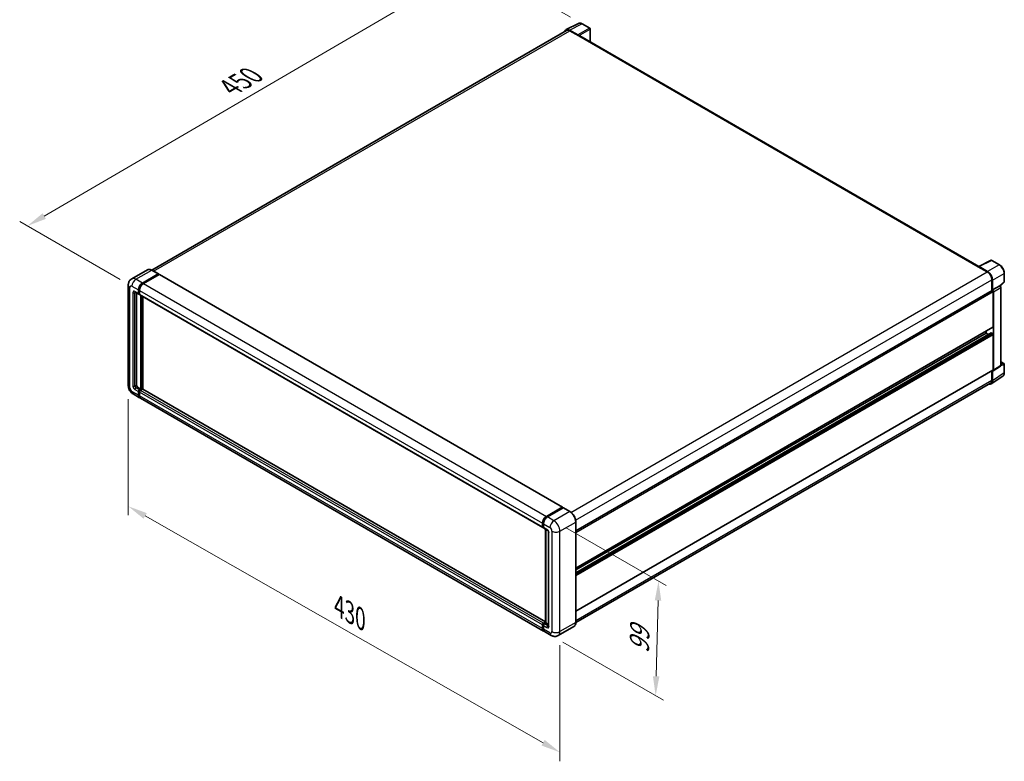
# Model space of a CAD drawing. Units: millimetres. Extents: x 0 to 11996, y 0 to 1686.
# Drawn here: x 358 to 738, y 144 to 430 of the extents above; entities that cross this region are included whole.
import ezdxf

# ---------------------------------------------------------------- set-up
doc = ezdxf.new("R2010")
doc.units = ezdxf.units.MM
doc.header["$LTSCALE"] = 3
doc.layers.get('Defpoints').update_dxf_attribs({"lineweight": 25})
for name, color, linetype, lineweight in [('Dimension (ISO)', 7, 'Continuous', 18), ('Visible (ISO)', 7, 'Continuous', 35), ('Visible Narrow (ISO)', 7, 'Continuous', 25)]:
    doc.layers.add(name, color=color, linetype=linetype, lineweight=lineweight)
doc.styles.add('Note Text (TK)', font='txt')
doc.dimstyles.new('Default - Method 1b (TK)', dxfattribs={"dimscale": 3, "dimtxt": 2.5, "dimasz": 2.5, "dimexe": 1, "dimexo": 1.499999999999999, "dimgap": 1, "dimtad": 1, "dimtoh": 1, "dimrnd": 1e-08, "dimdsep": 46, "dimtxsty": 'Note Text (TK)', "dimcen": 0.09, "dimdle": 5, "dimclrd": 100, "dimclre": 100, "dimclrt": 7, "dimadec": 1, "dimazin": 1, "dimtfac": 1, "dimtmove": 0, "dimatfit": 3, "dimfxl": 1, "dimtolj": 1, "dimlwd": -1, "dimlwe": -1, "dimarcsym": 0})

# ---------------------------------------------------------------- blocks, each defined once
blk = doc.blocks.new('*D20')
at = {"layer": 'Defpoints', "color": 0}
for p in [(534.2853685717618, 452.0119347173682), (574.7511403820355, 428.6490104697409), (401.0843652030208, 327.4838951032558)]:
    blk.add_point(p, dxfattribs=at)
at = {"layer": 'Dimension (ISO)', "color": 100}
for p, q in [((570.2632008047844, 431.2401235927735), (531.2934088535947, 453.7393434660566)), ((367.2568728402499, 354.5343616460393), (527.8077744068999, 448.2316207310247)), ((396.5964256257699, 330.0750082262884), (357.7873189572205, 352.4814564083842))]:
    blk.add_line(p, q, dxfattribs=at)
for points in [[(527.1777220758426, 449.3112197585017), (528.437826737957, 447.1520217035476), (534.2853685717618, 452.0119347173682)], [(366.6268205091926, 355.6139606735164), (367.8869251713071, 353.4547626185623), (360.7792786753878, 350.7540476596958)]]:
    blk.add_solid(points, dxfattribs=at)
at = {"layer": 'Dimension (ISO)', "color": 7, "insert": (437.5104043755912, 403.3496161688287), "char_height": 7.5, "attachment_point": 4, "rotation": 30.267769851653934, "style": 'Note Text (TK)'}
blk.add_mtext('\\A1;{\\Q-29.732;\\W0.819;\\H0.816x; \\fＭＳ Ｐゴシック|b0|i0;\\H7.5000;450}', dxfattribs=at)
blk = doc.blocks.new('*D21')
at = {"layer": 'Defpoints', "color": 0}
for p in [(399.673936237057, 289.182782761564), (566.1616573927674, 194.3207254501432), (566.1616573927842, 147.7804203372723)]:
    blk.add_point(p, dxfattribs=at)
at = {"layer": 'Dimension (ISO)', "color": 100}
for p, q in [((399.6739362370588, 284.0035702708153), (399.673936237075, 239.1896693215276)), ((406.1903709383516, 238.9295167299682), (559.6452226915062, 151.4933812559975)), ((566.1616573927694, 189.1415129593946), (566.1616573927854, 144.3276120101065))]:
    blk.add_line(p, q, dxfattribs=at)
for points in [[(406.8091977581391, 240.0155891801812), (405.5715441185641, 237.8434442797552), (399.6739362370737, 242.6424776486933)], [(560.2640495112938, 152.5794537062105), (559.0263958717186, 150.4073088057845), (566.1616573927842, 147.7804203372723)]]:
    blk.add_solid(points, dxfattribs=at)
at = {"layer": 'Dimension (ISO)', "color": 7, "insert": (479.6001530072722, 204.8706084391345), "char_height": 7.5, "attachment_point": 4, "rotation": 330.32619711442555, "style": 'Note Text (TK)'}
blk.add_mtext('\\A1;{\\Q-29.674;\\W0.819;\\H0.816x; \\fＭＳ Ｐゴシック|b0|i0;\\H7.5000;430}', dxfattribs=at)
blk = doc.blocks.new('*D22')
at = {"layer": 'Defpoints', "color": 0}
for p in [(563.8474897452327, 237.0754555059865), (562.7565806543389, 192.8765772496652), (603.061667181972, 169.6064246932252)]:
    blk.add_point(p, dxfattribs=at)
at = {"layer": 'Dimension (ISO)', "color": 100}
for p, q in [((568.2856166462747, 234.5131017449721), (607.1113275402271, 212.0970671088703)), ((603.9675189254654, 206.3075863786049), (603.2467245293722, 177.1041412641669)), ((567.1947075553809, 190.3142234886508), (606.0204184493333, 167.8981888525489))]:
    blk.add_line(p, q, dxfattribs=at)
for points in [[(602.7178994969751, 206.3384292698383), (605.2171383539556, 206.2767434873715), (604.1525762728658, 213.8053029495466)], [(601.997105100882, 177.1349841554003), (604.4963439578626, 177.0732983729335), (603.061667181972, 169.6064246932252)]]:
    blk.add_solid(points, dxfattribs=at)
at = {"layer": 'Dimension (ISO)', "color": 7, "insert": (596.6759941301668, 184.450652071689), "char_height": 7.5, "attachment_point": 4, "rotation": 88.58612251216663, "style": 'Note Text (TK)'}
blk.add_mtext('\\A1;{\\Q28.586;\\W0.828;\\H0.816x; \\fＭＳ Ｐゴシック|b0|i0;\\H7.5000;99}', dxfattribs=at)

msp = doc.modelspace()

# ---------------------------------------------------------------- linework, layer by layer
at = {"layer": 'Visible (ISO)'}
for p, q in [((568.6949070926995, 426.0860875545175), (408.6966603877417, 333.7110567494658)), ((568.5099954524864, 426.4047947617905), (573.3097942237976, 428.8019361966114)), ((573.1042778126788, 424.3500125605372), (569.8245813943221, 426.2435461705356)), ((569.9221798199721, 425.9645168075056), (573.3934312912517, 423.9603888361375)), ((577.7071166877714, 426.9423767539064), (574.7511403820353, 428.6490104697413)), ((577.8434803241367, 421.6678641579191), (577.843480324135, 426.7061880074199)), ((573.2970076392716, 424.0160590575648), (573.2970076392716, 424.0161947087442)), ((727.7418118705901, 335.1240220884982), (573.8025222003428, 424.0009124184751)), ((727.4784271552651, 334.9993749959673), (730.9496786265444, 332.9952470245992)), ((727.5748508072455, 334.9438404257194), (727.5748508072455, 334.9437047745401)), ((727.6361220396547, 335.0712379021092), (732.4359208109661, 337.46837933693)), ((731.047277052195, 333.1615794329854), (727.7675806338383, 335.0551130429837)), ((735.6501159272877, 335.7539436263546), (732.6941396215516, 337.4605773421894)), ((407.0654700730751, 333.8253840109935), (400.9907799983361, 330.3181600610965)), ((405.1341585861795, 328.7086399746481), (411.2088486609184, 332.2158639245452)), ((405.1341585861795, 328.5750314432236), (411.3052723128985, 332.1379256145476)), ((411.5752585384424, 331.9820489945523), (405.5198531940995, 328.4859590889405)), ((411.2770304791003, 332.2226178549347), (408.7700155276207, 333.6700436120339)), ((411.3052723128985, 332.1601937031184), (411.3052723128985, 332.1379256145476)), ((411.3052723128985, 332.1379256145476), (411.5752585384424, 331.9820489945523)), ((411.6570767202606, 331.9901537110198), (567.0920037119945, 242.2497567708724)), ((737.5210480029899, 329.2113278471467), (737.5210480029886, 332.5133942137321)), ((399.6739362370429, 327.9292568746715), (399.6739362370569, 289.1827827615639)), ((732.6853043621849, 329.9890550675475), (732.6853043621865, 325.7390152391908)), ((732.9745753181267, 326.0364693462393), (732.9745753181254, 329.8234009150564)), ((732.9745753181267, 326.0364693462393), (735.7662692337959, 327.6482545799473)), ((735.76650418853, 327.6481189287684), (735.7662692337959, 327.6482545799473)), ((735.8744836472789, 327.5679725035243), (737.4335861641209, 329.011185686904)), ((736.1519638417274, 296.9286258006449), (736.151963841716, 326.9804832251826)), ((402.3544163619737, 325.2300705246228), (403.7043474896935, 324.4506874246464)), ((402.8199909386614, 324.9612709174443), (402.8199909386743, 289.2941232044179)), ((403.5913801545009, 324.700384031912), (403.5913801545005, 326.036469346157)), ((403.7070885368768, 324.7671882976242), (403.7070885368764, 326.1032736118694)), ((403.9770747624208, 324.4821792575113), (403.7861656715117, 324.5924006725384)), ((403.9770747624205, 325.8137884604495), (403.9770747624208, 324.4777031462044)), ((404.0900420976136, 324.2280065389386), (559.5249690893475, 234.4876095987913)), ((404.5556166743142, 287.8466974473188), (404.5556166743011, 323.9592069317601)), ((404.6713250566902, 287.7798931816066), (404.6713250566772, 323.8924026660478)), ((405.327005890151, 287.7238952045198), (405.3270058901383, 323.5138451603466)), ((572.2762874518772, 233.1268261455046), (732.8382116817638, 325.8272963213099)), ((732.9748102728607, 326.0363336950604), (732.9745753181267, 326.0364693462393)), ((733.1674226220924, 311.7848926609573), (733.1674226220875, 325.4797671319696)), ((733.360269926058, 295.0835549305365), (733.3602699260468, 325.3686979914746)), ((572.2762874518824, 218.8021150171945), (733.1109389544962, 311.6600443573244)), ((572.276287451883, 217.0346393088163), (732.4299236068111, 309.4993842546374)), ((572.2762874518825, 218.1149693601608), (730.4675603666543, 309.4467433610287)), ((730.4675603666542, 309.4467433610287), (730.4675603666539, 310.1338890180624)), ((731.40315363559, 308.9065783353565), (730.4675603666542, 309.4467433610287)), ((732.9745753181334, 309.2240624753208), (732.5117417886294, 309.4912795381699)), ((733.1674226220983, 295.1951666757472), (733.1674226220935, 308.8900411467596)), ((733.256740407145, 294.8397371071936), (736.048434322814, 296.6848079773019)), ((736.1519638417267, 298.3879735053376), (737.3846843666381, 297.6762619784444)), ((737.521048003003, 294.1380068653724), (737.5210480030017, 297.4400732319578)), ((572.2762874518885, 202.2123890319845), (733.110938954502, 295.0703183721143)), ((732.456927723574, 289.8551246616551), (736.9328124882468, 292.8133016132569)), ((732.6853043621978, 294.8245781256714), (732.6853043621992, 291.2425809544401)), ((732.9745753181398, 291.0742137783697), (732.9745753181382, 294.8611453471869)), ((732.9745753181382, 294.8611453471869), (732.9748102728724, 294.861009696008)), ((403.2056855465945, 288.6260805472953), (404.5556166743142, 287.8466974473188)), ((732.1769513538328, 290.1189462217446), (572.275128300855, 197.7995856381189)), ((401.5362345438061, 285.9571874754262), (404.0432494952857, 284.509761718327)), ((403.591380154515, 285.5085481473893), (403.5913801545145, 286.8446334616344)), ((403.7070885368909, 285.5753524131017), (403.7070885368905, 286.9114377273468)), ((403.9770747624343, 287.5126761187572), (404.5556166743142, 287.8466974473188)), ((403.9770747624343, 287.3790675873327), (404.6713250566902, 287.7798931816066)), ((403.9770747624345, 286.621952575927), (403.9770747624352, 285.285867261682)), ((405.1727280469862, 287.7576250930362), (404.3627693703545, 287.2899952330501)), ((404.9413112822341, 287.6240165616114), (404.6713250566902, 287.7798931816066)), ((560.5484303239402, 198.1067640236745), (405.2545462288044, 287.7657298095037)), ((559.8638710949396, 194.5466838924724), (404.4289441032058, 284.2870808326198)), ((560.9547801858334, 238.7455621487931), (567.0101855301764, 242.2416520544049)), ((560.9830220196313, 238.5630373263314), (567.1541357463504, 242.1259314976554)), ((567.4151648684921, 242.0301052129827), (561.340474793753, 238.5228812630857)), ((567.1258939125524, 242.1748477886927), (567.1258939125524, 242.1096260673095)), ((567.2223175645322, 242.1191775672658), (567.3958801380962, 242.0189711686973)), ((569.9903616381534, 240.5894333862732), (567.483346686674, 242.0368591433723)), ((559.4120017541547, 234.737306206057), (559.4120017541544, 236.0733915203022)), ((559.5841938041267, 234.8041104717693), (559.5841938041262, 236.1401957860145)), ((559.797696362074, 235.8507106345946), (559.7976963620745, 234.5146253203494)), ((572.2762874518897, 197.8836196214671), (572.2762874518759, 236.6300937345749)), ((559.7032109231453, 234.5736526252565), (559.7976963620745, 234.5191014316563)), ((559.9106636972671, 234.2649287130839), (561.260594824987, 233.4855456131074)), ((560.5484303239402, 197.7842044950599), (560.548430323927, 233.8967139795015)), ((560.7619328818748, 233.7734482201978), (560.7619328818877, 197.6609387357561)), ((561.7592567680999, 232.6218377918353), (561.7592567681128, 196.5475343072177)), ((559.7976963620883, 197.5495982929027), (560.5484303239402, 197.9830347478679)), ((559.8259381958861, 197.3670734704402), (560.5484303239402, 197.7842044950599)), ((560.7619328818877, 197.6609387357561), (560.1833909700078, 197.3269174071944)), ((560.5883703083239, 197.7611451343246), (560.5484303239404, 197.7842044950599)), ((560.5883703083239, 197.7611451343246), (560.7619328818877, 197.6609387357562)), ((560.7619328818877, 197.6609387357561), (561.7592567681127, 197.0851335215749)), ((559.412001754169, 195.5454703215346), (559.4120017541683, 196.8815556357796)), ((559.5841938041409, 195.6122745872465), (559.5841938041405, 196.9483599014916)), ((559.797696362088, 196.6588747500717), (559.7976963620886, 195.3227894358266)), ((562.7565806543389, 192.8765772496651), (560.2495657028592, 194.3240030067642)), ((571.5585434563513, 196.3297697564461), (565.4838533816123, 192.8225458065491))]:
    msp.add_line(p, q, dxfattribs=at)
for centre, radius, start, end in [((577.5707530514077, 426.7061880074198), 0.2727272727272729, 0, 60.00000000000189), ((732.557775985188, 337.2243885957027), 0.2727272727272725, 60.00000000000754, 116.5387075295125), ((737.2483207302625, 329.2113278471465), 0.2727272727272725, 312.7894813385759, 0), ((737.2483207302746, 297.4400732319578), 0.2727272727272725, 0, 60.00000000000189)]:
    msp.add_arc(centre, radius, start, end, dxfattribs=at)
for centre, major_axis, ratio, start_param, end_param in [((569.8269316577396, 424.0140230496006), (-1.365298251144728, 2.364765938466288), 0.5766474987879848, 5.498396131368355, 6.809920053623939), ((569.922179819973, 423.9603888361379), (-1.227272727273482, 2.125698718379534), 0.5773502691893873, 5.497787143781945, 6.283185307179615), ((573.1040427863371, 424.1273316334869), (0.1363636363636947, -0.2361887464866315), 0.5780538960693763, 0.7860071509829912, 2.355585502606658), ((573.393431291252, 423.2923461790149), (0.4090909090908955, 0.7085662394600233), 0.5773502691896267, 0, 0.7853981633977263), ((727.4784271552654, 334.3313323388445), (0.4090909090910692, 0.7085662394602738), 0.577350269189627, 0.5386578361593024, 0.7853981633978151), ((727.7678156601801, 334.8321607308902), (-0.1365298251144731, 0.2364765938466282), 0.5766474987879846, 5.498396131368348, 7.067974482991912), ((411.2088486609185, 332.1045234816914), (0.0681818181818214, 0.1180943732433382), 0.5773502691896258, 5.497787143782693, 7.068583470577586), ((411.5752585384425, 331.8484404631278), (0.0818181818181813, 0.1417132478919991), 0.5773502691896258, 1.43e-13, 0.7853981633983605), ((730.9496786265452, 330.9911190532316), (1.227272727273346, -2.125698718379601), 0.5773502691893873, 0.7853981633974634, 2.35619449019239), ((731.0449267887788, 330.9347701624831), (1.36363636363695, -2.36188746486631), 0.5780538960693761, 0.7860071509830338, 2.355585502606761), ((405.1341585861802, 326.927192888988), (1.090909090909199, 1.889509971893247), 0.5773502691896258, 0.7853981633981384, 2.356194490193034), ((405.1341585861802, 326.927192888988), (1.009090909091011, 1.747796724001258), 0.5773502691896258, 0.7853981633981065, 2.356194490193011), ((405.5198531941003, 326.7045120032804), (-1.090909090908978, -1.889509971893385), 0.5773502691896258, 3.926990816987448, 5.497787143782244), ((735.7660341358466, 327.202757074668), (-0.2727272727273899, 0.4723774929732622), 0.5780538960693761, 3.927599804572879, 5.497178156196445), ((403.9770747624207, 324.9230649176197), (-0.2727272727272712, -0.4723774929733277), 0.5773502691896258, 5.497787143782524, 7.068583470577449), ((403.9770747624207, 324.9230649176197), (-0.190909090909088, -0.3306642450813279), 0.577350269189626, 5.497787143782584, 6.283185307179594), ((404.3627693703408, 324.7003840319119), (-0.2727272727272738, -0.4723774929733322), 0.577350269189626, 5.497787143782215, 6.2831853071795), ((732.9745753181274, 325.5911075748234), (-0.1363636363637353, 0.2361887464866086), 0.5773502691893848, 3.926990816987025, 6.283185307179349), ((732.9743402201775, 325.5909718409599), (0.2727272727273899, -0.4723774929732622), 0.5780538960693761, 0.7860071509830872, 2.355585502606651), ((732.9745753181325, 311.896233103811), (0.1363636363637307, -0.2361887464866121), 0.5773502691893851, 0, 0.7853981633967786), ((732.5117417886295, 309.3576710067454), (-0.0818181818182333, 0.141713247891971), 0.577350269189385, 5.497787143781516, 6.283185307179295), ((732.9745753181335, 309.0013815896133), (-0.1363636363637356, 0.2361887464866092), 0.577350269189385, 3.926990816987025, 5.497787143781896), ((735.766034135858, 297.1519851903033), (0.2730596502289479, -0.4729531876932558), 0.5766474987879846, 0.0348641300009153, 0.7847891758124554), ((732.974340220189, 295.306914320195), (0.2730596502289479, -0.4729531876932558), 0.5766474987879846, 5.498396131368338, 7.067974482992041), ((732.9745753181382, 295.306507118601), (0.1363636363637155, -0.2361887464866286), 0.5773502691893847, 1.119e-13, 0.7853981633975207), ((403.2056855465943, 289.0714423187103), (0.2727272727274701, -0.4723774929732137), 0.5773502691893855, 3.926990816986903, 5.497787143781755), ((731.0449267887934, 292.191010726662), (1.365298251144747, -2.364765938466273), 0.5766474987879846, 5.756450560736677, 7.067974482991959), ((730.9496786265595, 292.2446449401241), (1.227272727273548, -2.125698718379633), 0.5773502691893855, 0, 0.7853981633972378), ((403.9770747624344, 287.0673143473421), (0.2727272727273037, 0.4723774929733188), 0.5773502691896258, 0.7853981633980354, 2.356194490193022), ((405.1341585861947, 286.3992716902203), (-1.090909090909085, -1.889509971893312), 0.5773502691896258, 5.497787143782566, 6.460895908025316), ((403.9770747624344, 287.0673143473421), (0.1909090909091142, 0.3306642450813257), 0.577350269189626, 0.785398163398015, 2.356194490192898), ((405.1341585861947, 286.3992716902203), (-1.009090909090894, -1.747796724001297), 0.577350269189626, 5.497787143782568, 6.253558932583126), ((404.3627693703545, 286.844633461635), (-0.2727272727272449, -0.4723774929733469), 0.577350269189626, 3.926990816986931, 5.49778714378259), ((405.5198531941148, 286.1765908045131), (-1.090909090909093, -1.889509971893323), 0.5773502691896258, 5.497787143782609, 6.28318530717958), ((405.1727280469862, 287.6240165616117), (0.0818181818181901, 0.1417132478919937), 0.577350269189626, 0, 0.7853981633980825), ((567.0101855301764, 242.1080435229804), (0.0818181818181819, 0.1417132478919992), 0.5773502691896257, 5.497787143781337, 7.068583470577034), ((567.2223175645322, 242.007837124412), (-0.0681818181818596, 0.1180943732433059), 0.5773502691893854, 5.497787143781513, 6.283185307179486), ((567.4151648684921, 241.9187647701289), (0.0681818181818139, 0.1180943732433155), 0.577350269189626, 0, 0.7853981633975496), ((560.9547801858341, 236.9641150631331), (1.090909090909203, 1.889509971893255), 0.5773502691896258, 0.7853981633981038, 2.356194490192898), ((561.3404747937537, 236.7414341774256), (-1.090909090908978, -1.889509971893387), 0.5773502691896258, 3.926990816987414, 5.497787143782351), ((559.7976963620746, 234.9599870917646), (-0.2727272727272727, -0.4723774929733303), 0.5773502691896258, 5.497787143781975, 7.068583470577863), ((560.1833909699944, 234.7373062060572), (-0.2727272727272858, -0.4723774929733524), 0.577350269189626, 5.497787143782455, 6.283185307179731), ((559.7976963620883, 197.1042365214875), (0.2727272727273013, 0.4723774929733143), 0.577350269189626, 0.7853981633976206, 2.356194490193372), ((560.9547801858489, 196.4361938643657), (-1.090909090909093, -1.889509971893323), 0.577350269189626, 5.497787143782637, 6.460895908023974), ((560.183390970008, 196.8815556357794), (-0.2727272727272447, -0.4723774929733468), 0.5773502691896258, 3.926990816987622, 5.49778714378254), ((561.3404747937683, 196.2135129786576), (-1.090909090909083, -1.889509971893308), 0.5773502691896258, 5.497787143782598, 6.283185307179605)]:
    msp.add_ellipse(centre, major_axis=major_axis, ratio=ratio, start_param=start_param, end_param=end_param, dxfattribs=at)
for points, knots in [([(574.7511403820353, 428.6490104697413), (574.6540886825203, 428.7050432945816), (574.5558943926474, 428.7533366779852), (574.358510958651, 428.8328466340301), (574.259309206478, 428.8640689558321), (574.0613123509625, 428.9076406593811), (573.9624905005619, 428.9199823646328), (573.7673569769878, 428.9237487669522), (573.6710254759145, 428.915130868841), (573.4845046136838, 428.8753682676115), (573.3943581786784, 428.8441695838418), (573.3097942237976, 428.8019361966114)], [-0.7847891758118364, -0.7847891758118364, -0.7847891758118364, -0.7847891758118364, -0.6348041666493724, -0.6348041666493724, -0.4848191574869085, -0.4848191574869085, -0.3348341483244445, -0.3348341483244445, -0.1848491391619805, -0.1848491391619805, -0.0348641299995164, -0.0348641299995164, -0.0348641299995164, -0.0348641299995164]), ([(737.5210480029886, 332.5133942137321), (737.5210480029886, 332.6306698125945), (737.5130779154105, 332.7510905271164), (737.4819730157128, 332.9959539642264), (737.4588342259947, 333.1203971248467), (737.3982246765836, 333.3708777173937), (737.3607517892631, 333.4969131799624), (737.2724673910368, 333.7480132677906), (737.2216553016831, 333.873075221754), (737.10788550935, 334.1196008248655), (737.0449283447562, 334.2410617893763), (736.9082601079746, 334.4777781192626), (736.834550409437, 334.5930311054063), (736.6779378706256, 334.8148214373057), (736.5950370861233, 334.921356974487), (736.4217202302846, 335.1233635500229), (736.3313067615824, 335.2188337536798), (736.1446889799874, 335.3965634594554), (736.0484874364219, 335.4788238194741), (735.8519819292754, 335.6281931713494), (735.7516795751466, 335.6953058269234), (735.6501159272877, 335.7539436263546)], [-0.7847891758118349, -0.7847891758118349, -0.7847891758118349, -0.7847891758118349, -0.6278313406494678, -0.6278313406494678, -0.4708735054871007, -0.4708735054871007, -0.3139156703247336, -0.3139156703247336, -0.1569578351623664, -0.1569578351623664, 7e-16, 7e-16, 0.1569578351623678, 0.1569578351623678, 0.3139156703247349, 0.3139156703247349, 0.470873505487102, 0.470873505487102, 0.6278313406494691, 0.6278313406494691, 0.7847891758118363, 0.7847891758118363, 0.7847891758118363, 0.7847891758118363]), ([(408.7700155276207, 333.6700436120339), (408.6485397360775, 333.7401776929814), (408.5264346799908, 333.7996482783111), (408.2834459114237, 333.8954985198931), (408.1625552954323, 333.9318810269838), (407.9245136278171, 333.9800047971333), (407.8073466950113, 333.9917393453612), (407.579651757009, 333.9892349192524), (407.4691161923758, 333.9749662043029), (407.2584168057971, 333.9198496090203), (407.1582898560222, 333.8789735376641), (407.0654700730751, 333.8253840109935)], [0, 0, 0, 0, 0.1570796326795313, 0.1570796326795313, 0.3141592653590626, 0.3141592653590626, 0.4712388980385939, 0.4712388980385939, 0.6283185307181252, 0.6283185307181252, 0.7853981633976564, 0.7853981633976564, 0.7853981633976564, 0.7853981633976564]), ([(399.6739362370429, 327.9292568746715), (399.6739362370428, 328.0748295610901), (399.6836857947765, 328.2264204016613), (399.7308032965192, 328.5427268817346), (399.7681927294594, 328.7075996751026), (399.8824001883051, 329.0475327592859), (399.9594496916169, 329.222793273071), (400.1654170137116, 329.5706467745623), (400.2948241315176, 329.7431348313233), (400.6074872057949, 330.0595369418138), (400.790860465835, 330.2027364651906), (400.9907799983361, 330.3181600610965)], [4.712388980384689, 4.712388980384689, 4.712388980384689, 4.712388980384689, 4.869468613064137, 4.869468613064137, 5.026548245743585, 5.026548245743585, 5.183627878423033, 5.183627878423033, 5.340707511102481, 5.340707511102481, 5.49778714378193, 5.49778714378193, 5.49778714378193, 5.49778714378193]), ([(402.2780889444892, 325.2622895857645), (402.2780889444892, 325.2622895857645), (402.2789632919177, 325.2621871140338), (402.2847653932886, 325.2610141303475), (402.2936393493071, 325.2587486266196), (402.3189987470044, 325.2487452655178), (402.3354464669922, 325.2410227985969), (402.3544163619737, 325.2300705246228)], [5.902696792049801, 5.902696792049801, 5.902696792049801, 5.902696792049801, 5.969026041820524, 5.969026041820524, 6.126105674500055, 6.126105674500055, 6.283185307179585, 6.283185307179585, 6.283185307179585, 6.283185307179585]), ([(736.9328124882468, 292.8133016132569), (737.0116696519163, 292.8654194528129), (737.0837617221284, 292.9278892137034), (737.2114575760287, 293.0695397181163), (737.2670866452568, 293.1486562961747), (737.3613916069545, 293.3195300858795), (737.4001143018806, 293.4112831714013), (737.4613785274787, 293.6045393299216), (737.4839400797193, 293.7060617283042), (737.5137741549289, 293.9167557744536), (737.521048003003, 294.025941215692), (737.521048003003, 294.1380068653724)], [0.0348641299999164, 0.0348641299999164, 0.0348641299999164, 0.0348641299999164, 0.1848491391623003, 0.1848491391623003, 0.3348341483246842, 0.3348341483246842, 0.4848191574870681, 0.4848191574870681, 0.634804166649452, 0.634804166649452, 0.7847891758118358, 0.7847891758118358, 0.7847891758118358, 0.7847891758118358]), ([(401.5362345438061, 285.9571874754262), (401.2840952547348, 286.1027601618448), (401.071497860094, 286.2694470729914), (400.6963846850688, 286.6267555826984), (400.5341144064727, 286.8180423837778), (400.2487156554602, 287.2222495860452), (400.125752718046, 287.4352276410945), (399.9183983879958, 287.8844938108133), (399.8338742981502, 288.1206673948964), (399.7119926392679, 288.624179188616), (399.673936237057, 288.8916373887266), (399.6739362370569, 289.1827827615639)], [3.141592653589793, 3.141592653589793, 3.141592653589793, 3.141592653589793, 3.455751918948772, 3.455751918948772, 3.769911184307752, 3.769911184307752, 4.084070449666731, 4.084070449666731, 4.398229715025711, 4.398229715025711, 4.712388980384691, 4.712388980384691, 4.712388980384691, 4.712388980384691]), ([(572.2762874518759, 236.6300937345749), (572.2762874518756, 236.9106300583649), (572.2379309245044, 237.2104154524305), (572.0899004005151, 237.8219522114686), (571.9802054157328, 238.1336173444894), (571.7001645244408, 238.74037052184), (571.529853481225, 239.0353579017797), (571.1444102614582, 239.5812570164121), (570.9293478311795, 239.8320882264117), (570.4737567244989, 240.2660548002409), (570.2333132212398, 240.4491652243782), (569.9903616381534, 240.5894333862732)], [1.570796326794896, 1.570796326794896, 1.570796326794896, 1.570796326794896, 1.884955592153876, 1.884955592153876, 2.199114857512855, 2.199114857512855, 2.513274122871834, 2.513274122871834, 2.827433388230813, 2.827433388230813, 3.141592653589793, 3.141592653589793, 3.141592653589793, 3.141592653589793]), ([(559.5841938041262, 236.1401957860145), (559.5841938041262, 236.3134643058272), (559.6078393261399, 236.4975058261), (559.6984565671581, 236.8718595228376), (559.7654585515698, 237.062123793061), (559.9362928890791, 237.4322635844544), (560.0401080252472, 237.6120766748923), (560.2752413187906, 237.9450934467109), (560.4065140180306, 238.0982510024272), (560.6854052088968, 238.3639046835388), (560.8329670797973, 238.4764030664249), (560.9830220196313, 238.5630373263314)], [3.141592653589792, 3.141592653589792, 3.141592653589792, 3.141592653589792, 3.455751918948771, 3.455751918948771, 3.769911184307751, 3.769911184307751, 4.084070449666731, 4.084070449666731, 4.39822971502571, 4.39822971502571, 4.712388980384689, 4.712388980384689, 4.712388980384689, 4.712388980384689]), ([(559.7032109231453, 234.5736526252566), (559.6860749632167, 234.5835460763342), (559.6703384424181, 234.5958081273935), (559.6430813198455, 234.6233912090471), (559.6315534647958, 234.6386675023619), (559.6127211102579, 234.6704730353981), (559.6053860899787, 234.6869956149312), (559.5941917505475, 234.72031503528), (559.5903180051685, 234.7371242676669), (559.5853196930814, 234.7706786464875), (559.5841938041267, 234.7874334753263), (559.5841938041267, 234.8041104717693)], [2.356194490192761, 2.356194490192761, 2.356194490192761, 2.356194490192761, 2.513274122872165, 2.513274122872165, 2.670353755551569, 2.670353755551569, 2.827433388230973, 2.827433388230973, 2.984513020910377, 2.984513020910377, 3.14159265358978, 3.14159265358978, 3.14159265358978, 3.14159265358978]), ([(561.260594824987, 233.4855456131074), (561.2855600364301, 233.4711319415603), (561.3148559816639, 233.4511155879012), (561.3794872342902, 233.3981493936843), (561.4151108478824, 233.3643164095875), (561.4878046371549, 233.2838313741704), (561.524803117133, 233.2364679527449), (561.5942820090335, 233.1328930884966), (561.6265395800247, 233.0764260914803), (561.6812680767721, 232.9623147968563), (561.703737838584, 232.9046760882677), (561.7365871884434, 232.7974546607894), (561.7473913459881, 232.7476501362189), (561.7574991689322, 232.6731017665359), (561.7592567680999, 232.6453005705735), (561.7592567680999, 232.6218377918353)], [3.141592653589793, 3.141592653589793, 3.141592653589793, 3.141592653589793, 3.348316320067347, 3.348316320067347, 3.571777792848966, 3.571777792848966, 3.810832397366238, 3.810832397366238, 4.058806714961358, 4.058806714961358, 4.306471209923853, 4.306471209923853, 4.544135123945556, 4.544135123945556, 4.712388980384689, 4.712388980384689, 4.712388980384689, 4.712388980384689]), ([(571.5585434563513, 196.3297697564461), (571.6513632392981, 196.3833592831167), (571.736826430387, 196.4496337295472), (571.8899084953609, 196.6045464532449), (571.9575333473032, 196.693138702764), (572.0735497129363, 196.8890760903328), (572.1219707624716, 196.9964129047399), (572.1993151888039, 197.2266249211286), (572.2282523214056, 197.3495105192016), (572.26673796152, 197.6078700864058), (572.2762874518899, 197.7433514595722), (572.2762874518897, 197.8836196214671)], [0.7853981633976598, 0.7853981633976598, 0.7853981633976598, 0.7853981633976598, 0.942477796077107, 0.942477796077107, 1.099557428756554, 1.099557428756554, 1.256637061436001, 1.256637061436001, 1.413716694115448, 1.413716694115448, 1.570796326794896, 1.570796326794896, 1.570796326794896, 1.570796326794896]), ([(559.5841938041405, 196.9483599014916), (559.5841938041405, 196.9817138943776), (559.5886510582966, 197.0147851444857), (559.6043814084834, 197.079769629527), (559.6156968706728, 197.1116849482753), (559.6440878771614, 197.1731985840724), (559.6611692215283, 197.2027843403774), (559.7002460895634, 197.2581284911341), (559.7222278352746, 197.2838856282199), (559.7706408750787, 197.3300007536128), (559.7970527907293, 197.3503964739972), (559.8259381958861, 197.3670734704402)], [3.141592653589756, 3.141592653589756, 3.141592653589756, 3.141592653589756, 3.455751918948743, 3.455751918948743, 3.769911184307729, 3.769911184307729, 4.084070449666716, 4.084070449666716, 4.398229715025703, 4.398229715025703, 4.71238898038469, 4.71238898038469, 4.71238898038469, 4.71238898038469]), ([(559.903833162823, 194.7347334119863), (559.8949454494889, 194.7429474419251), (559.8862306508013, 194.7513778152163), (559.8284538335263, 194.8098455666943), (559.7851729613676, 194.8666214578606), (559.7113307892287, 194.9913318142171), (559.6807395259741, 195.0592586776411), (559.6321017411271, 195.2040267372577), (559.6140411727918, 195.2808791955047), (559.5900877693684, 195.441681794165), (559.5841938041409, 195.5256403273401), (559.5841938041409, 195.6122745872465)], [2.48603870839039, 2.48603870839039, 2.48603870839039, 2.48603870839039, 2.513274122872165, 2.513274122872165, 2.670353755551571, 2.670353755551571, 2.827433388230976, 2.827433388230976, 2.984513020910382, 2.984513020910382, 3.141592653589788, 3.141592653589788, 3.141592653589788, 3.141592653589788]), ([(561.7592567681128, 196.5475343072177), (561.7592567681128, 196.5256297592696), (561.7577207606522, 196.5075243824654), (561.753704226641, 196.480560819284), (561.7512292324126, 196.4717429960759), (561.7493440153976, 196.4661317370504), (561.7489955848054, 196.4653232941002), (561.7489955848052, 196.4653232941002)], [4.712388980384688, 4.712388980384688, 4.712388980384688, 4.712388980384688, 4.869468613064132, 4.869468613064132, 5.026548245743575, 5.026548245743575, 5.092877495514058, 5.092877495514058, 5.092877495514058, 5.092877495514058]), ([(565.4838533816123, 192.8225458065491), (565.2839338491109, 192.7071222106431), (565.0682327940367, 192.6199160707618), (564.6378889914022, 192.5073429608573), (564.4238063934945, 192.4815171377871), (564.0195727633603, 192.4770709552491), (563.8292679544861, 192.4979743849245), (563.4777735385736, 192.5690343663541), (563.3162947946539, 192.6190905642787), (563.0188065966571, 192.7364388508432), (562.8826502988744, 192.8037909064558), (562.7565806543389, 192.8765772496651)], [5.497787143781926, 5.497787143781926, 5.497787143781926, 5.497787143781926, 5.654866776461458, 5.654866776461458, 5.811946409140991, 5.811946409140991, 5.969026041820523, 5.969026041820523, 6.126105674500055, 6.126105674500055, 6.283185307179586, 6.283185307179586, 6.283185307179586, 6.283185307179586])]:
    msp.add_open_spline(points, degree=3, knots=knots, dxfattribs=at)
at = {"layer": 'Visible Narrow (ISO)'}
for p, q in [((409.4167392576824, 333.2966574923915), (569.9221798199721, 425.9645168075056)), ((569.8245813943221, 426.2435461705356), (574.6215070195201, 428.6392526832015)), ((577.5774833252563, 426.9326189673666), (573.1042778126786, 424.3500125605372)), ((573.2970076392716, 424.0161947087442), (577.7702131518492, 426.5988011155737)), ((574.6215070195201, 428.6392526832015), (577.5774833252563, 426.9326189673666)), ((577.7702131518492, 426.5988011155737), (577.7702131518512, 421.7101649795609)), ((573.3934312912517, 423.9603888361375), (727.4784271552651, 334.9993749959673)), ((727.7675806338383, 335.0551130429837), (732.5645062590366, 337.4508195556496)), ((735.5204825647726, 335.7441858398147), (731.047277052195, 333.1615794329853)), ((732.5645062590366, 337.4508195556496), (735.5204825647726, 335.7441858398147)), ((402.6271436346998, 330.1560657317473), (408.7018337094389, 333.6632896816443)), ((408.7018337094389, 333.6632896816444), (411.2088486609184, 332.2158639245452)), ((411.5752585384424, 331.9820489945523), (567.0101855301764, 242.2416520544049)), ((570.4064785503012, 240.3055872439397), (730.9496786265444, 332.9952470245992)), ((732.9745753181254, 329.8234009150564), (737.4477808307029, 332.4060073218859)), ((737.4477808307029, 332.4060073218859), (737.4477808307042, 329.1039409553004)), ((400.3129759871952, 288.2920592187336), (400.3129759871812, 327.0385333318413)), ((401.0843652030208, 327.4838951032562), (403.5913801545005, 326.036469346157)), ((405.1341585861795, 328.7086399746481), (402.6271436346998, 330.1560657317473)), ((405.4081910221839, 328.4168187425298), (405.1341585861795, 328.5750314432236)), ((405.5198531940995, 328.4859590889405), (560.9547801858334, 238.7455621487931)), ((572.2037537771758, 237.3349886372474), (732.6853043621849, 329.9890550675475)), ((735.76650418853, 327.6481189287684), (732.9748102728609, 326.0363336950604)), ((733.3602699260468, 325.3686979914746), (736.151963841716, 326.9804832251826)), ((737.4477808307042, 329.1039409553004), (735.8293948775171, 327.6058509206777)), ((401.4700598109416, 325.0344053604735), (401.4700598109546, 288.9601018758561)), ((403.5913801545009, 324.700384031912), (402.241449026781, 325.4797671318884)), ((402.2414490267814, 325.0344053604737), (402.4673836971663, 325.1648488032398)), ((402.2414490267944, 288.9601018758563), (402.2414490267814, 325.0344053604737)), ((403.9811209728807, 325.9450609111755), (403.7070885368764, 326.1032736118694)), ((403.9770747624208, 324.611311677629), (403.7070885368768, 324.7671882976242)), ((403.9770747624205, 325.8137884604495), (559.4120017541544, 236.0733915203022)), ((403.9770747624208, 324.4777031462044), (559.4120017541547, 234.737306206057)), ((404.9605960126172, 323.7253920017672), (404.9605960126301, 287.6351506058968)), ((405.1534433165901, 287.7464910487507), (405.1534433165771, 323.6140515589134)), ((572.2762874518775, 232.5892269311481), (733.1674226220875, 325.4797671319695)), ((572.2762874518824, 218.8943524601358), (733.1674226220924, 311.7848926609573)), ((572.276287451883, 216.9792968430514), (732.5117417886294, 309.4912795381699)), ((572.2762874518831, 216.4448627173532), (732.9745753181334, 309.2240624753208)), ((572.2762874518833, 215.9995009459381), (733.1674226220935, 308.8900411467595)), ((736.1519638417274, 296.9286258006449), (733.360269926058, 295.0835549305365)), ((736.1519628565314, 296.9276194410631), (737.4477808307162, 297.3326863401117)), ((736.1519638417267, 298.3440346438052), (737.2961820956575, 297.6834199268866)), ((737.2961820956575, 297.6834199268866), (736.1519638417271, 297.325742421876)), ((737.4477808307162, 297.3326863401116), (737.4477808307174, 294.0306199735262)), ((572.2762874518884, 202.3046264749257), (733.1674226220983, 295.1951666757472)), ((737.4477808307174, 294.0306199735262), (732.9745753181398, 291.0742137783698)), ((402.2414490267944, 288.9601018758563), (402.8199909386743, 289.2941232044179)), ((402.6271436347145, 288.2920592187336), (403.2056855465945, 288.6260805472953)), ((572.2762874518894, 198.6303918607522), (732.6853043621991, 291.2425809544401)), ((403.591380154515, 285.5085481473893), (401.0843652030355, 286.9559739044884)), ((402.2414490267948, 287.6240165616109), (403.5913801545145, 286.8446334616344)), ((403.9770747624343, 287.5126761187572), (402.6271436347145, 288.2920592187336)), ((403.9908015230781, 286.7476359583987), (403.7070885368905, 286.9114377273468)), ((403.9770747624352, 285.4194757931063), (403.7070885368909, 285.5753524131017)), ((404.2607877486218, 287.2152658183848), (403.9770747624343, 287.3790675873327)), ((559.4120017541683, 196.8815556357796), (403.9770747624345, 286.621952575927)), ((559.412001754169, 195.5454703215346), (403.9770747624352, 285.285867261682)), ((559.7976963620883, 197.5495982929027), (404.3627693703545, 287.2899952330501)), ((560.5484303239402, 198.0514215579096), (405.1727280469862, 287.7576250930362)), ((561.0512038378131, 238.5562833959419), (567.2223175645322, 242.1191775672658)), ((569.9221798199716, 240.5826794558835), (563.8474897452327, 237.0754555059865)), ((567.4151648684921, 242.0301052129827), (569.9221798199716, 240.5826794558835)), ((559.6241337885104, 234.7484402503424), (559.62413378851, 236.0845255645875)), ((559.62413378851, 236.0845255645875), (559.8017425725341, 235.9819830853208)), ((559.797696362074, 235.8507106345946), (562.3047113135536, 234.4032848774955)), ((561.0512038378131, 238.5562833959419), (561.2288126218373, 238.453740916675)), ((563.8474897452327, 237.0754555059865), (561.340474793753, 238.5228812630857)), ((566.1616573927532, 233.067199563251), (572.2363474674922, 236.574423513148)), ((572.2363474674922, 236.574423513148), (572.2363474675062, 197.8279494000401)), ((559.6241337885104, 234.7484402503424), (559.7976963620745, 234.6482338517741)), ((561.1476274897942, 233.735242220373), (559.7976963620745, 234.5146253203494)), ((560.5883703083239, 197.7611451343246), (560.5883703083109, 233.8736546187662)), ((561.9190167056476, 196.3248534215102), (561.9190167056342, 232.3991569061278)), ((563.0761005293938, 233.0671995632502), (563.0761005294077, 194.3207254501423)), ((566.1616573927672, 194.3207254501431), (566.1616573927532, 233.067199563251)), ((559.8941200140679, 197.3603195400506), (560.5883703083239, 197.7611451343246)), ((572.2363474675062, 197.8279494000402), (566.1616573927672, 194.3207254501431)), ((559.6241337885245, 195.5566043658196), (559.6241337885242, 196.8926896800647)), ((559.6241337885242, 196.8926896800647), (559.8114231227318, 196.7845581325436)), ((559.6241337885245, 195.5566043658196), (559.7976963620886, 195.4563979672512)), ((559.797696362088, 196.6588747500717), (561.1476274898079, 195.8794916500952)), ((562.3047113135681, 193.8753636787274), (559.7976963620886, 195.3227894358266)), ((559.8941200140679, 197.3603195400506), (560.0814093482757, 197.2521879925295)), ((561.5333220977277, 196.547534307218), (560.1833909700078, 197.3269174071944)), ((561.5333220977277, 196.547534307218), (561.7592567681128, 196.6779777499842))]:
    msp.add_line(p, q, dxfattribs=at)
for centre, major_axis, ratio, start_param, end_param in [((574.6168919827475, 426.4062509144132), (-1.350703580575076, 2.372405989481327), 0.5767738387754378, 5.501873638850552, 6.251798684662864), ((574.6147767456717, 428.4128217232547), (0.1363636363636314, 0.2361887464866527), 0.5773502691896263, 1.013e-13, 0.7504915783576052), ((577.5707530514077, 426.7061880074198), (0.1363636363636496, 0.2361887464866879), 0.5773502691896255, 0, 0.750491578358144), ((577.5707530514077, 426.7061880074198), (0.1363636363637071, -0.2361887464866208), 0.616921447554344, 0.7860071509830604, 2.355585502607356), ((577.5707530514077, 426.7061880074198), (0.2727272727272779, 1.088e-13), 0.5773502691898665, 5.532693728821243, 6.283185307179438), ((732.557775985188, 337.2243885957027), (-0.1218551742219694, 0.2439907412272107), 0.5766474987879877, 5.533260261366571, 6.283185307179222), ((732.557775985188, 337.2243885957027), (0.1363636363636431, 0.2361887464866574), 0.577350269189635, 2.904e-13, 0.7504915783588223), ((735.5137522909241, 335.5177548798679), (0.1363636363636396, 0.2361887464866435), 0.577350269189635, 5.354e-13, 0.7504915783588664), ((735.5116370538497, 333.513626536416), (1.36363636363695, -2.36188746486631), 0.581940651217873, 0.7860071509830835, 2.355585502606738), ((402.6271436347009, 327.4838951032572), (-1.636363636364626, 2.834264957839334), 0.5773502691893851, 5.497787143781927, 6.283185307179579), ((408.7018337094398, 330.9911190531541), (-1.636363636364652, 2.834264957839384), 0.5773502691893851, 5.497787143781931, 6.283185307179595), ((408.7018337094389, 333.5519492387906), (0.0681818181818291, 0.1180943732433714), 0.5773502691896257, 2.13e-14, 0.785398163397791), ((737.2483207302614, 332.5133942137319), (0.2727272727272767, 1.097e-13), 0.5773502691898573, 5.532693728821499, 6.283185307179468), ((401.855754418861, 327.9292568746722), (-2.181818181818172, -7.869e-13), 0.5773502691898661, 0, 0.7853981633972218), ((401.084365203021, 326.5931715604261), (-0.5454545454548836, 0.9447549859464593), 0.5773502691893853, 5.497787143781927, 7.0685834705768), ((402.6271436347006, 328.3746186460872), (1.090909090909208, 1.889509971893263), 0.5773502691896258, 0.7853981633981384, 2.356194490193004), ((405.42342954212, 326.7601822247073), (-1.00909090909081, -1.747796724001391), 0.577350269189626, 4.129998901454012, 5.294779059315178), ((737.2483207302625, 329.2113278471465), (0.1852654338582285, -0.2001421602425816), 0.4352802424315833, 0, 0.6668561839765319), ((737.2483207302625, 329.2113278471465), (0.2727272727272712, 1.02e-13), 0.5773502691898572, 5.532693728821602, 6.283185307179953), ((402.2414490267814, 324.5890435890583), (-0.5454545454548883, 0.944754985946467), 0.5773502691893854, 5.497787143781927, 7.0685834705768), ((401.8557544188614, 325.2570862461813), (-0.5454545454545419, -1.642e-13), 0.5773502691898662, 0.7853981633973808, 2.356194490192351), ((402.627143634701, 325.7024480175962), (-0.2727272727272626, -0.4723774929733159), 0.577350269189626, 5.497787143782634, 6.283185307179631), ((402.6271436347014, 324.8117244747661), (-0.2727272727274487, 0.4723774929732415), 0.5773502691893853, 0.1679057291928467, 0.7853981633971632), ((737.2483207302746, 297.4400732319577), (0.1363636363636334, 0.2361887464866669), 0.577350269189635, 0, 0.5345943498860395), ((737.2483207302746, 297.4400732319577), (0.0813703783744621, -0.2603056411460466), 0.7216931133902565, 0.93474524195336, 2.496880008981705), ((737.2483207302746, 297.4400732319577), (0.2727272727272707, 9.44e-14), 0.5773502691898573, 5.532693728821936, 6.283185307180098), ((735.5116370538641, 295.1431241188354), (1.379212064695345, -2.355946608500285), 0.5767738387754358, 0.031386622516747, 0.7813116683286446), ((737.2483207302757, 294.1380068653723), (0.2727272727272656, 1.27e-13), 0.5773502691898573, 5.532693728821324, 6.2831853071788), ((401.855754418875, 289.1827827615647), (-2.181818181818177, -7.875e-13), 0.5773502691898662, 0, 0.7853981633972218), ((402.2414490267944, 288.514740104441), (0.5454545454549394, -0.9447549859464249), 0.5773502691893853, 3.926990816986714, 5.497787143781685), ((401.8557544188745, 289.1827827615638), (-0.5454545454545455, -1.642e-13), 0.5773502691898662, 0.7853981633973817, 2.356194490192351), ((402.6271436347144, 288.7374209901487), (-0.2727272727274134, 0.4723774929732456), 0.5773502691893854, 0.7853981633974545, 2.356194490192306), ((401.0843652030351, 287.8466974473186), (-0.5454545454548292, 0.9447549859464952), 0.5773502691893853, 0.7853981633974457, 2.356194490192375), ((402.6271436347152, 287.8466974473194), (-1.090909090909081, -1.889509971893304), 0.5773502691896258, 5.497787143782535, 6.283185307179595), ((402.6271436347147, 287.8466974473187), (-0.2727272727272429, -0.472377492973344), 0.577350269189626, 3.926990816987482, 5.49778714378235), ((404.2663457183745, 286.9003036830615), (-0.1909090909090772, -0.3306642450813528), 0.577350269189626, 4.032778296868835, 5.391999663903861), ((569.9221798199718, 240.4713390130298), (0.0681818181818147, 0.1180943732433161), 0.577350269189626, 0, 0.7853981633975602), ((569.9221798199726, 237.9105088273933), (1.636363636364495, -2.834264957839498), 0.5773502691893855, 0.7853981633974687, 2.356194490192352), ((559.72055744049, 236.1401957860145), (-0.1363636363636401, -4.92e-14), 0.5773502691898664, 0, 0.7853981633976553), ((561.0512038378137, 236.9084448417063), (1.009090909091018, 1.747796724001269), 0.5773502691896258, 0.7853981633980692, 2.356194490193031), ((561.0512038378131, 238.4449429530881), (-0.0681818181818669, 0.1180943732433185), 0.5773502691893854, 5.497787143781513, 6.283185307179486), ((563.8474897452332, 235.2940084203264), (1.090909090909203, 1.889509971893255), 0.5773502691896255, 0.7853981633981048, 2.356194490192992), ((563.8474897452335, 234.4032848774963), (-1.636363636364833, 2.834264957839303), 0.5773502691893855, 3.926990816986798, 5.497787143781709), ((572.1399238155122, 236.6300937345748), (0.1363636363636379, 4.25e-14), 0.5773502691898664, 5.497787143782749, 6.283185307179893), ((559.7205574404904, 234.8041104717694), (-0.1363636363636328, -4.92e-14), 0.577350269189866, 0, 0.7853981633976553), ((559.8941200140544, 234.9043168703379), (-0.1909090909090832, -0.3306642450813264), 0.5773502691896258, 5.497787143782217, 6.283185307179216), ((561.5333220977142, 233.9579231060807), (-0.2727272727272796, -0.4723774929733357), 0.5773502691896257, 5.49778714378271, 6.283185307179848), ((561.1476274897944, 232.8445186775429), (-0.5454545454549422, 0.9447549859464304), 0.5773502691893853, 3.926990816986783, 5.497787143781755), ((562.3047113135544, 232.6218377918355), (-0.5454545454545559, -2.041e-13), 0.5773502691898662, 0, 0.7853981633972209), ((562.3047113135539, 233.5125613346653), (0.5454545454548326, -0.9447549859465009), 0.5773502691893854, 0.7853981633975149, 2.356194490192308), ((564.6188789610736, 233.9579231060812), (2.18181818181819, 9.168e-13), 0.5773502691898661, 3.926990816986794, 5.4977871437817), ((569.9221798199865, 199.1640347142855), (1.636363636364668, -2.834264957839411), 0.5773502691893851, 0, 0.7853981633972378), ((572.1399238155262, 197.883619621467), (0.1363636363636359, 4.12e-14), 0.5773502691898664, 5.497787143782537, 6.283185307180282), ((559.720557440504, 196.9483599014916), (-0.1363636363636328, -4.92e-14), 0.577350269189866, 0, 0.7853981633974163), ((559.7205574405046, 195.6122745872465), (-0.1363636363636619, -4.92e-14), 0.5773502691898662, 0, 0.7853981633968639), ((559.894120014068, 197.0485663000601), (0.1909090909091063, 0.330664245081312), 0.5773502691896257, 0.7853981633980159, 2.356194490192883), ((561.0512038378283, 196.3805236429383), (-1.00909090909091, -1.747796724001325), 0.577350269189626, 5.497787143782554, 6.131628928301289), ((559.8941200140679, 197.2489790971969), (-0.0681818181818717, 0.1180943732433269), 0.5773502691893854, 5.497787143781513, 6.283185307179318), ((561.5333220977277, 196.102172535803), (-0.2727272727272446, -0.4723774929733466), 0.577350269189626, 3.926990816987344, 5.497787143782161), ((561.1476274898075, 196.7702151929253), (0.5454545454548915, -0.9447549859464727), 0.5773502691893854, 5.497787143781927, 7.068583470576869), ((561.5333220977276, 196.992896078633), (0.2727272727274286, -0.4723774929732067), 0.5773502691893854, 5.497787143782066, 6.115279577986846), ((562.3047113135673, 196.5475343072179), (-0.5454545454545399, -1.875e-13), 0.5773502691898662, 1.399e-13, 0.7853981633973869), ((562.304711313568, 194.7660872215575), (0.545454545454887, -0.9447549859464643), 0.5773502691893854, 5.497787143781927, 7.068583470576868), ((563.8474897452478, 194.7660872215584), (-1.090909090909091, -1.889509971893321), 0.577350269189626, 5.497787143782553, 6.283185307179605), ((564.6188789610874, 195.2114489929734), (2.18181818181819, 9.168e-13), 0.5773502691898661, 3.92699081698681, 5.497787143781685), ((563.8474897452475, 195.6568107643885), (1.636363636364674, -2.834264957839402), 0.5773502691893854, 8e-15, 0.7853981633972396)]:
    msp.add_ellipse(centre, major_axis=major_axis, ratio=ratio, start_param=start_param, end_param=end_param, dxfattribs=at)

# ---------------------------------------------------------------- dimensions: what is measured, and where the dimension line sits
at = {"layer": 'Dimension (ISO)', "color": 100}
for base, p1, p2, angle, text, override, picture, middle in [((534.2853685717618, 452.0119347173682), (401.0843652030208, 327.4838951032558), (574.7511403820353, 428.6490104697409), 210.2677698516539, '{\\Q-29.732;\\W0.819;\\H0.816x; \\fＭＳ Ｐゴシック|b0|i0;\\H7.5000;450}', {"dimgap": 1, "dimtoh": 0, "dimdec": 2, "dimlfac": 2.238290113983539, "dimtol": 0, "dimlim": 0, "dimtp": 0, "dimtm": 0, "dimtdec": 2, "dimtofl": 0, "dimatfit": 1}, '*D20', (447.532323623575, 401.382991188532)), ((566.1616573927842, 147.7804203372723), (399.673936237057, 289.1827827615639), (566.1616573927674, 194.3207254501432), 150.3261971144255, '{\\Q-29.674;\\W0.819;\\H0.816x; \\fＭＳ Ｐゴシック|b0|i0;\\H7.5000;430}', {"dimgap": 1, "dimtoh": 0, "dimdec": 2, "dimlfac": 2.23799745867785, "dimtol": 0, "dimlim": 0, "dimtp": 0, "dimtm": 0, "dimtdec": 2, "dimtofl": 0, "dimatfit": 1}, '*D21', (482.9177968149288, 195.2114489929829)), ((603.061667181972, 169.6064246932252), (563.8474897452327, 237.0754555059865), (562.7565806543389, 192.8765772496652), 88.58612251216663, '{\\Q28.586;\\W0.828;\\H0.816x; \\fＭＳ Ｐゴシック|b0|i0;\\H7.5000;99}', {"dimgap": 1, "dimtoh": 0, "dimdec": 2, "dimlfac": 2.21361974191413, "dimtol": 0, "dimlim": 0, "dimtp": 0, "dimtm": 0, "dimtdec": 2, "dimtofl": 0, "dimatfit": 1}, '*D22', (603.6071217274186, 191.7058638213857))]:
    dim = msp.add_linear_dim(base=base, p1=p1, p2=p2, angle=angle, text=text, dimstyle='Default - Method 1b (TK)', override=override, dxfattribs=at)
    dim.commit()
    dim.dimension.update_dxf_attribs({"geometry": picture, "text_midpoint": middle, "dimtype": 160})

doc.saveas('drawing.dxf')
